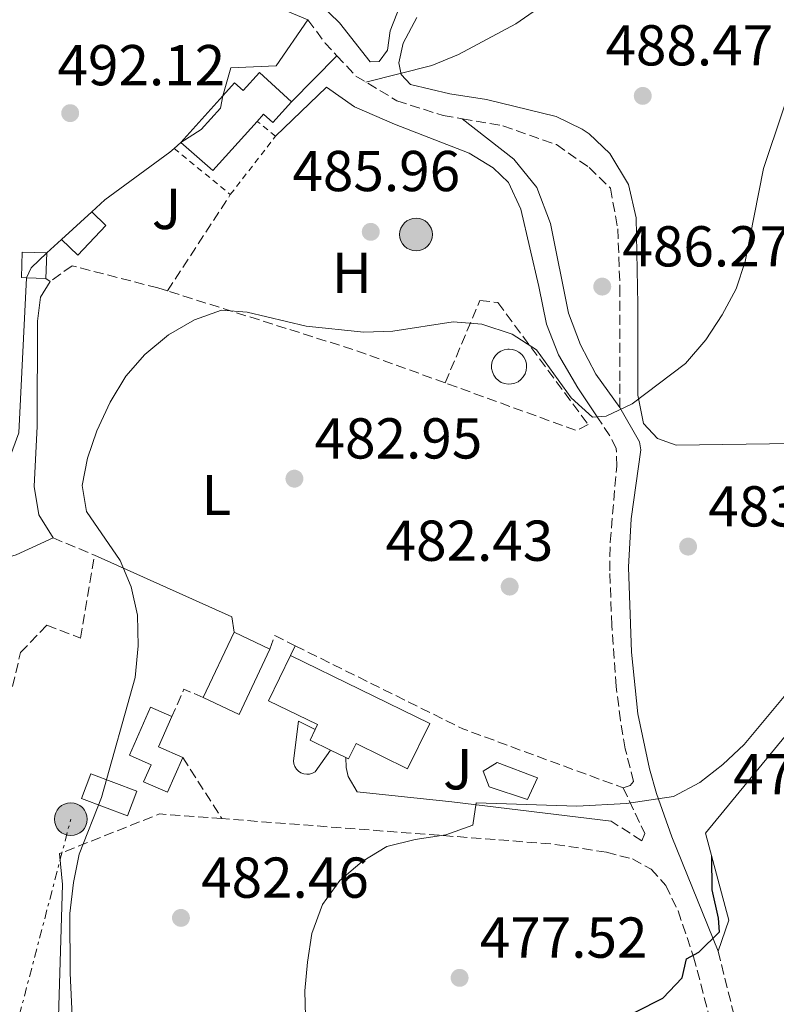
# Model space of a CAD drawing. Units: metres. Extents: x 576800 to 580245, y 4724231 to 4726583.
# Drawn here: x 579335 to 579466, y 4726270 to 4726442 of the extents above; entities that cross this region are included whole.
import ezdxf
from ezdxf.enums import TextEntityAlignment as Align

# ---------------------------------------------------------------- set-up
doc = ezdxf.new("R2010")
doc.units = ezdxf.units.M
doc.header["$MEASUREMENT"] = 0
for name, pattern in [('DGN Style 2', [1.7399219301090239, 1.043953158065414, -0.6959687720436097]), ('DGN Style 3', [2.435890702152634, 1.739921930109024, -0.6959687720436097]), ('DGN Style 7', [3.4798438602180486, 1.565929737098122, -0.6959687720436097, 0.5219765790327072, -0.6959687720436097])]:
    doc.linetypes.add(name, pattern=pattern)
for name, color, linetype, lineweight in [('Camino', 7, 'DGN Style 3', 0), ('Caseta-cabaña', 1, 'Continuous', 0), ('Cauce permanente', 151, 'Continuous', 13), ('construcción singular', 1, 'Continuous', 0), ('Cota de punto acotado terreno', 7, 'Continuous', 0), ('Curva de nivel directora', 30, 'Continuous', 30), ('Curva de nivel intermedia', 30, 'Continuous', 0), ('Edificio', 1, 'Continuous', 13), ('Etiqueta de uso rústico', 92, 'Continuous', 0), ('Línea  de muro-pared o tapia', 1, 'Continuous', 13), ('Línea de cambio de uso (parcela vista)', 92, 'Continuous', 0), ('Línea de muro de contención', 1, 'Continuous', 13), ('Línea de pavimento', 1, 'Continuous', 0), ('Línea eléctrica', 6, 'DGN Style 7', 0), ('Margen derecho', 7, 'Continuous', 0), ('Piscina', 1, 'Continuous', 0), ('Poste tendido eléctrico', 7, 'Continuous', 0), ('Punto acotado terreno (símbolo)', 7, 'Continuous', 0), ('Seto', 92, 'DGN Style 3', 0), ('Verja', 7, 'DGN Style 2', 0), ('Zona ajardinada', 92, 'Continuous', 0)]:
    doc.layers.add(name, color=color, linetype=linetype, lineweight=lineweight)
doc.styles.add('Style-Arial', font='arial.ttf')

# ---------------------------------------------------------------- blocks, each defined once
blk = doc.blocks.new('5PATER')
at = {"layer": 'Cauce permanente', "linetype": 'Continuous', "lineweight": 0}
h = blk.add_hatch(color=51, dxfattribs=at)
edge = h.paths.add_edge_path()
edge.add_ellipse((0, 0), major_axis=(-0.1095731443231308, -0.1110710700762829), ratio=0.9994222409660317, start_angle=0, end_angle=360)
blk = doc.blocks.new('5PELE')
at = {"layer": 'construcción singular', "linetype": 'Continuous', "lineweight": 0}
h = blk.add_hatch(color=9, dxfattribs=at)
edge = h.paths.add_edge_path()
edge.add_arc((-2.000000476837158e-05, 0), 0.2850000000000001, 0, 360)
at = {"layer": 'construcción singular', "color": 252, "linetype": 'Continuous', "lineweight": 0}
blk.add_circle((-2.000000476837158e-05, 0), 0.2850000000000001, dxfattribs=at)

msp = doc.modelspace()

# ---------------------------------------------------------------- linework, layer by layer
at = {"layer": 'Camino', "color": 7, "linetype": 'DGN Style 3', "lineweight": 0}
for points in [[(579439.8400000001, 4726308.000000001, 480.9400000000024), (579441.0300000014, 4726308.440000001, 480.9400000000024), (579441.6099999981, 4726309.109999999, 481), (579440.1799999998, 4726314.82, 481.729999999996), (579439.3399999995, 4726319.730000001, 482.1499999999942), (579438.6000000017, 4726325.660000001, 482.6499999999942), (579437.8500000007, 4726336.220000002, 483.5399999999936), (579437.4899999986, 4726345.720000002, 484.300000000003), (579437.5500000012, 4726350.710000001, 484.5099999999949), (579438.699999998, 4726363.920000001, 485.0399999999937), (579438.6199999996, 4726367.01, 485.2200000000012), (579437.4999999999, 4726369.2, 485.3399999999965), (579435.5199999994, 4726372.140000002, 485.229999999996)], [(579436.8899999995, 4726296.830000001, 478.9600000000065), (579441.4499999994, 4726295.66, 478.8899999999995), (579444.6599999992, 4726293.87, 478.5599999999978), (579447.2199999985, 4726291.050000002, 477.8500000000058), (579449.3599999996, 4726286.619999999, 476.9400000000023), (579452.0599999975, 4726278.660000003, 475.1600000000037), (579457.6999999991, 4726256.960000004, 472.179999999993), (579462.6499999978, 4726238.710000002, 469.1699999999983)]]:
    msp.add_polyline3d(points, dxfattribs=at)
at = {"layer": 'Caseta-cabaña', "color": 1, "linetype": 'Continuous', "lineweight": 0, "elevation": 490.0599999999977, "flags": 128}
msp.add_lwpolyline([(579342.1900000004, 4726403.33), (579345.0099999999, 4726400.619999999), (579349.9299999997, 4726405.74), (579347.4500000002, 4726408.130000001)], dxfattribs=at)
at = {"layer": 'Caseta-cabaña', "color": 1, "linetype": 'Continuous', "lineweight": 0, "extrusion": (-0.004149213936215299, -0.003786354923521146, 0.9999842236456058), "elevation": -19808.67295370997, "flags": 128}
msp.add_lwpolyline([(579339.2401734901, 4726362.207162214), (579344.5002941809, 4726367.007196624)], dxfattribs=at)
at = {"layer": 'Caseta-cabaña', "color": 1, "linetype": 'Continuous', "lineweight": 0, "extrusion": (-0.001471024399201799, -0.04063704897950657, 0.9991728911141725), "elevation": -192428.6673276804, "flags": 128}
msp.add_lwpolyline([(407980.9748241451, 4740361.135859319), (407980.9748241451, 4740356.709303095)], dxfattribs=at)
at = {"layer": 'Caseta-cabaña', "color": 1, "linetype": 'Continuous', "lineweight": 0, "extrusion": (0.0858806978782801, -0.00306716776247601, 0.9963007067215482), "elevation": 35746.38129768943, "flags": 128}
msp.add_lwpolyline([(4744062.679254086, -408718.1067624986), (4744062.679254085, -408714.7321365941)], dxfattribs=at)
at = {"layer": 'Caseta-cabaña', "color": 1, "linetype": 'Continuous', "lineweight": 0}
for points in [[(579349.9299999997, 4726405.74, 490.0599999999977), (579345.0099999999, 4726400.619999999, 490.0599999999977), (579342.1900000004, 4726403.33, 490.0599999999977), (579347.4500000002, 4726408.130000001, 491.0299999999989)], [(579339.6299999999, 4726400.99, 490.9499999999971), (579339.4699999997, 4726396.57, 490.7700000000041), (579336.1100000005, 4726396.689999999, 491.0599999999977), (579335.2300000004, 4726396.730000001, 491.1300000000047), (579335.3899999997, 4726401.15, 491.320000000007)]]:
    msp.add_polyline3d(points, close=True, dxfattribs=at)
msp.add_polyline3d([(579336.1100000005, 4726396.689999999, 491.0599999999977), (579335.2300000004, 4726396.730000001, 491.1300000000047), (579335.3899999997, 4726401.15, 491.320000000007), (579339.6299999999, 4726400.99, 490.9499999999971)], dxfattribs=at)
at = {"layer": 'Curva de nivel directora', "color": 30, "linetype": 'Continuous', "lineweight": 30, "elevation": 475, "flags": 128}
for points in [[(579456.5399999992, 4726282.990000002), (579456.3600000002, 4726285.380000001), (579455.2599999984, 4726290.270000001), (579455.2200000003, 4726296.130000002)], [(579385.999999999, 4726171.440000001), (579395.5599999989, 4726184.880000004), (579402.4500000001, 4726192.820000002), (579405.2100000004, 4726197.280000002), (579406.9800000007, 4726202.100000001), (579408.1499999998, 4726206.960000002), (579407.1900000008, 4726210.54), (579406.6900000002, 4726215.520000001), (579408.0999999982, 4726221.24), (579410.3600000002, 4726225.710000004), (579416.7999999998, 4726234.710000001), (579427.4799999995, 4726253.510000002), (579433.2999999999, 4726262.250000001), (579437.54, 4726266.110000002), (579442.0399999995, 4726269.11), (579446.6999999998, 4726271.439999999), (579450.0700000004, 4726275.020000001), (579450.8199999993, 4726278.320000002), (579452.9699999995, 4726279.480000002), (579456.5399999992, 4726282.990000002)]]:
    msp.add_lwpolyline(points, dxfattribs=at)
at = {"layer": 'Curva de nivel intermedia', "color": 30, "linetype": 'Continuous', "lineweight": 0, "flags": 128}
for points, elevation in [([(579395.1200000008, 4726430.689999999), (579406.5700000017, 4726433.600000001), (579411.1900000017, 4726435.489999998), (579421.1800000007, 4726440.8), (579430.3700000017, 4726447.230000001), (579442.14, 4726459.239999999), (579445.4200000013, 4726463.34), (579448.250000001, 4726467.949999998), (579450.0700000004, 4726472.609999998), (579451.4899999998, 4726477.800000001), (579452.3500000003, 4726483.199999998), (579452.4100000008, 4726488.199999998), (579451.9900000005, 4726493.560000001), (579450.7600000012, 4726498.960000001), (579448.9000000014, 4726503.81), (579446.2500000005, 4726508.850000001), (579443.1799999994, 4726513.119999999), (579432.8500000006, 4726525.689999999), (579427.0599999992, 4726534.63), (579421.5300000017, 4726551.720000001), (579419.7999999993, 4726559.899999999), (579416.430000001, 4726569.939999999), (579415.3899999994, 4726574.269999999)], 490.0000000000001), ([(579344.1900000023, 4726265.81), (579343.7000000004, 4726275.800000001), (579343.6400000001, 4726286.179999999), (579344.2800000015, 4726291.579999999), (579345.2600000006, 4726296.480000001), (579349.150000002, 4726306.310000001), (579355.0100000005, 4726327.189999999), (579355.5, 4726332.730000001), (579355.4000000015, 4726338.029999998), (579354.3300000011, 4726342.939999999), (579352.400000002, 4726347.560000001), (579346.5300000003, 4726356.079999999), (579345.7700000004, 4726360.55), (579346.7200000002, 4726365.349999999), (579348.3499999996, 4726370.080000001), (579350.6400000006, 4726375.060000001), (579353.3899999999, 4726379.600000001), (579356.6900000013, 4726383.349999999), (579360.7900000006, 4726386.76), (579365.3000000012, 4726389.390000001), (579370.0199999998, 4726391.039999997), (579374.4600000011, 4726390.689999999), (579384.7400000006, 4726388.279999999), (579394.7400000008, 4726387.210000001), (579399.7600000009, 4726387.42), (579410.2700000008, 4726388.999999999), (579415.2500000009, 4726388.619999999), (579420.5400000014, 4726386.889999999), (579424.7400000015, 4726384.150000001), (579430.7699999998, 4726375.81), (579434.5000000002, 4726372.479999999), (579436.8800000006, 4726372.640000001), (579441.4000000001, 4726374.789999999), (579450.6699999995, 4726381.8), (579454.1699999998, 4726385.91), (579457.0000000017, 4726390.220000001), (579459.4500000015, 4726394.75), (579461.0099999994, 4726399.5), (579464.1800000012, 4726415.67), (579470.9699999995, 4726435.9)], 485.0000000000001), ([(579362.9200000007, 4726420.210000001), (579366.4600000012, 4726422.449999998), (579369.8200000008, 4726426.15), (579370.240000001, 4726428.300000001)], 490.0000000000001), ([(579336.1100000021, 4726396.689999999), (579336.900000001, 4726398.430000001), (579339.6300000001, 4726400.990000002)], 490.0000000000001), ([(579384.8900000004, 4726257.060000001), (579384.5100000004, 4726272.759999999), (579384.9300000007, 4726277.740000002), (579385.7300000008, 4726282.71), (579387.5800000015, 4726287.759999999), (579390.560000001, 4726291.92), (579394.4500000002, 4726295.210000001), (579398.7300000006, 4726297.810000001), (579403.6700000004, 4726299.02), (579409.0000000013, 4726299.829999999), (579413.7100000008, 4726301.519999999), (579414.2699999996, 4726305.390000001), (579431.7500000009, 4726304.849999999), (579440.4000000011, 4726305.289999999), (579448.5400000016, 4726306.519999999), (579453.1500000005, 4726308.96), (579457.1100000013, 4726312.08), (579460.8200000017, 4726315.539999999), (579470.7100000001, 4726327.399999999)], 480)]:
    msp.add_lwpolyline(points, dxfattribs=dict(at, elevation=elevation))
at = {"layer": 'Edificio', "color": 51, "linetype": 'Continuous', "lineweight": 13, "flags": 128}
for points, elevation in [([(579362.9199999999, 4726420.210000001), (579370.2400000002, 4726428.300000001)], 491.679999999993), ([(579366.8499999996, 4726323.730000001), (579372.1799999997, 4726335.060000001)], 486.8500000000058)]:
    msp.add_lwpolyline(points, dxfattribs=dict(at, elevation=elevation))
at = {"layer": 'Edificio', "color": 51, "linetype": 'Continuous', "lineweight": 13, "extrusion": (0.07858369563144031, -0.07114762164161507, 0.994365435197567), "elevation": -290256.1678577625, "flags": 128}
msp.add_lwpolyline([(3892601.265958, 2727300.202957219), (3892589.718832818, 2727300.202957219), (3892589.619587335, 2727307.655329347)], dxfattribs=at)
at = {"layer": 'Edificio', "color": 1, "linetype": 'Continuous', "lineweight": 13, "extrusion": (0.06805051193724235, -0.03204495006022908, 0.9971671118727878), "elevation": -111543.1266339874, "flags": 128}
msp.add_lwpolyline([(4522792.005689681, 1485195.474442026), (4522779.471289015, 1485195.474442026), (4522779.47698534, 1485202.38290549), (4522791.998078627, 1485202.387678755), (4522792.005689681, 1485195.474442026)], close=True, dxfattribs=at)
at = {"layer": 'Edificio', "color": 51, "linetype": 'Continuous', "lineweight": 13, "extrusion": (0.06808580894784354, -0.03196977887998138, 0.9971671153113119), "elevation": -111167.3924136387, "flags": 128}
msp.add_lwpolyline([(4524433.621290565, 1480222.171420756), (4524433.621290565, 1480215.258179837)], dxfattribs=at)
at = {"layer": 'Edificio', "color": 51, "linetype": 'Continuous', "lineweight": 13, "extrusion": (0.06809752998781611, -0.03206709083536322, 0.9971631903028285), "elevation": -111620.5320262222, "flags": 128}
msp.add_lwpolyline([(4522792.005689681, 1485189.659016183), (4522779.471289015, 1485189.659016183), (4522779.47698534, 1485196.567479657)], dxfattribs=at)
at = {"layer": 'Edificio', "color": 51, "linetype": 'Continuous', "lineweight": 13, "extrusion": (0.2608287090398095, -0.1587912706085033, 0.9522361665674979), "elevation": -598918.9988653781, "flags": 128}
msp.add_lwpolyline([(4338310.693229614, 1869256.833830733), (4338304.951214987, 1869256.015131762), (4338305.568797031, 1869251.233929778)], dxfattribs=at)
at = {"layer": 'Edificio', "color": 51, "linetype": 'Continuous', "lineweight": 13, "extrusion": (-0.1380901069900865, -0.4319670237876373, 0.8912550772430513), "elevation": -2121187.285687714, "flags": 128}
msp.add_lwpolyline([(-887272.9450433231, 4169778.483698433), (-887276.8437201972, 4169779.123165893), (-887276.5501679049, 4169781.372327304)], dxfattribs=at)
at = {"layer": 'Edificio', "color": 51, "linetype": 'Continuous', "lineweight": 13, "extrusion": (0.06573607229136903, -0.032257106130164, 0.9973155207374502), "elevation": -113886.3512162813, "flags": 128}
msp.add_lwpolyline([(4498235.987802366, 1557766.00282815), (4498235.987802366, 1557769.007308138)], dxfattribs=at)
at = {"layer": 'Edificio', "color": 1, "linetype": 'Continuous', "lineweight": 13, "extrusion": (0.05029806283497174, -0.01892053298567637, 0.9985550151627035), "elevation": -59796.68175652226, "flags": 128}
msp.add_lwpolyline([(4627658.707146577, 1120193.71535627), (4627654.13434656, 1120193.71535627), (4627654.134958875, 1120202.275245266), (4627658.707758892, 1120202.275245266), (4627658.707146577, 1120193.71535627)], close=True, dxfattribs=at)
at = {"layer": 'Edificio', "color": 51, "linetype": 'Continuous', "lineweight": 13, "extrusion": (0.05029806283497174, -0.01892053298567637, 0.9985550151627035), "elevation": -59796.68175652224, "flags": 128}
msp.add_lwpolyline([(4627658.707758892, 1120202.275245266), (4627654.134958875, 1120202.275245266), (4627654.13434656, 1120193.71535627), (4627658.707146577, 1120193.71535627), (4627658.707758892, 1120202.275245266)], dxfattribs=at)
at = {"layer": 'Edificio', "color": 1, "linetype": 'Continuous', "lineweight": 13}
for points in [[(579376.5999999996, 4726432.359999999, 491.0399999999936), (579382.2000000002, 4726427.289999999, 490.6399999999995), (579378.9199999999, 4726423.66, 490.6699999999983), (579377.3300000001, 4726425.100000001, 490.8899999999995), (579376.2300000004, 4726423.869999999, 490.8899999999995), (579368.4800000004, 4726415.310000001, 490.8899999999995), (579362.9199999999, 4726420.210000001, 491.679999999993), (579370.2400000002, 4726428.300000001, 491.679999999993), (579372.2800000003, 4726430.550000001, 491.679999999993), (579373.75, 4726429.220000001, 491.6499999999942)], [(579406.1900000004, 4726319.180000001, 485.7799999999989), (579402.3600000005, 4726311.350000001, 485.7799999999989), (579393.3899999997, 4726315.74, 485.1699999999983), (579392.0800000001, 4726313.050000001, 485.1699999999983), (579391.6299999999, 4726313.27, 485.2100000000065), (579388.9400000004, 4726314.59, 485.429999999993), (579385.4000000004, 4726316.32, 485.7200000000012), (579386.29, 4726318.140000001, 486.7400000000052), (579386.7100000001, 4726319, 487.2200000000012), (579378.1699999999, 4726323.17, 486.2100000000065), (579382, 4726331.01, 485.8800000000047)], [(579363.2699999996, 4726313.289999999, 486.9799999999959), (579360.6299999999, 4726307.26, 486.6100000000006), (579356.4699999997, 4726309.08, 487.070000000007), (579357.7599999999, 4726312.039999999, 488.7200000000012), (579354.0199999996, 4726313.67, 488.929999999993), (579357.6799999997, 4726322.050000001, 488.8999999999942), (579361.3799999999, 4726320.439999999, 488.6900000000023), (579359.0599999996, 4726315.130000001, 488.4400000000023)]]:
    msp.add_polyline3d(points, close=True, dxfattribs=at)
at = {"layer": 'Edificio', "color": 51, "linetype": 'Continuous', "lineweight": 13}
for points in [[(579370.2400000002, 4726428.300000001, 491.679999999993), (579372.2800000003, 4726430.550000001, 491.679999999993), (579373.75, 4726429.220000001, 491.6499999999942), (579376.5999999996, 4726432.359999999, 491.0399999999936), (579382.2000000002, 4726427.289999999, 490.6399999999995)], [(579382.2000000002, 4726427.289999999, 490.6399999999995), (579378.9199999999, 4726423.66, 490.6699999999983), (579377.3300000001, 4726425.100000001, 490.8899999999995), (579376.2300000004, 4726423.869999999, 490.8899999999995)], [(579386.29, 4726318.140000001, 486.7400000000052), (579386.7100000001, 4726319, 487.2200000000012), (579378.1699999999, 4726323.17, 486.2100000000065), (579382, 4726331.01, 485.8800000000047)], [(579382, 4726331.01, 485.8800000000047), (579406.1900000004, 4726319.180000001, 485.7799999999989), (579402.3600000005, 4726311.350000001, 485.7799999999989), (579393.3899999997, 4726315.74, 485.1699999999983), (579392.0800000001, 4726313.050000001, 485.1699999999983), (579391.6299999999, 4726313.27, 485.2100000000065)], [(579363.2699999996, 4726313.289999999, 486.9799999999959), (579360.6299999999, 4726307.26, 486.6100000000006), (579356.4699999997, 4726309.08, 487.070000000007), (579357.7599999999, 4726312.039999999, 488.7200000000012), (579354.0199999996, 4726313.67, 488.929999999993), (579357.6799999997, 4726322.050000001, 488.8999999999942), (579361.3799999999, 4726320.439999999, 488.6900000000023)]]:
    msp.add_polyline3d(points, dxfattribs=at)
at = {"layer": 'Línea  de muro-pared o tapia', "color": 1, "linetype": 'Continuous', "lineweight": 13, "extrusion": (0.07055715691193991, 0.009180299219058604, 0.9974654929944957), "elevation": 84752.36319443332, "flags": 128}
msp.add_lwpolyline([(4612093.359021123, -1181281.444662806), (4612079.668654874, -1181303.791225673), (4612076.955980918, -1181303.791225673)], dxfattribs=at)
at = {"layer": 'Línea de cambio de uso (parcela vista)', "color": 92, "linetype": 'Continuous', "lineweight": 0}
for points in [[(579340.0300000003, 4726486.230000001, 499.0599999999977), (579342.75, 4726485.84, 499.0599999999977), (579346.9699999997, 4726483.77, 499.0599999999977), (579350.4299999997, 4726480.130000001, 498.9100000000035), (579353.8899999997, 4726474.119999999, 498.1000000000058), (579360.9299999997, 4726454.83, 495.8699999999953), (579363.1699999999, 4726450.029999999, 495.0500000000029), (579366.5, 4726448.01, 494.25), (579378.5099999999, 4726444.26, 492.6100000000006), (579385.04, 4726441.5, 491.8300000000018)], [(579401.1399999997, 4726444.199999999, 492.9400000000023), (579399.3300000001, 4726439.600000001, 492.75), (579398.8600000005, 4726436.24, 492.75), (579397.4000000004, 4726434.300000001, 492.7200000000012), (579395.8499999996, 4726434.210000001, 492.7200000000012), (579390.5199999996, 4726440.980000001, 492.9900000000052), (579387.1100000005, 4726444.32, 493.2700000000041)], [(579473.3700000001, 4726367.939999999, 482.8099999999977), (579449.0499999998, 4726367.58, 484.6699999999983), (579445.7999999998, 4726368.77, 484.6999999999971), (579443.3600000005, 4726371.359999999, 484.9799999999959), (579442.3700000001, 4726376.26, 485.0899999999965), (579442.3499999996, 4726392.050000001, 485.6499999999942), (579442.0599999996, 4726407.119999999, 486.6300000000047), (579440.7599999999, 4726412.890000001, 487.1199999999953), (579437.4800000004, 4726418.27, 487.7599999999948), (579433.9000000004, 4726421.730000001, 488.1900000000023), (579432.6799999997, 4726422.529999999, 488.3099999999977), (579428.1699999999, 4726424.74, 488.75), (579416.0499999998, 4726427.680000001, 490.1199999999953), (579409.7000000002, 4726428.630000001, 490.179999999993), (579402.8600000005, 4726430.279999999, 490.4799999999959), (579401.2100000001, 4726431.99, 490.570000000007), (579400.8099999996, 4726434.07, 490.570000000007), (579401.5800000001, 4726437.49, 490.6000000000058), (579403.9299999997, 4726441.9, 490.6300000000047)], [(579340.7300000004, 4726351.480000001, 486.3300000000018), (579338.2599999999, 4726355.49, 486.5399999999936), (579337.4400000004, 4726360.41, 486.8800000000047), (579337.9500000002, 4726370.9, 487.2100000000065), (579338.0199999996, 4726389.130000001, 487.5800000000018), (579338.5300000003, 4726393.32, 487.6399999999995), (579340.2199999997, 4726396.039999999, 487.6399999999995)], [(579322.6918000003, 4726352.7062, 490.8157000000065), (579322.7800000003, 4726352.619999999, 490.8000000000029), (579326.2599999999, 4726348.5, 490.1300000000047), (579330.1699999999, 4726347.32, 489.2100000000065), (579334.3300000001, 4726348.539999999, 488.6900000000023), (579340.7300000004, 4726351.480000001, 487.6199999999953)]]:
    msp.add_polyline3d(points, dxfattribs=at)
at = {"layer": 'Línea de muro de contención', "color": 1, "linetype": 'Continuous', "lineweight": 13, "flags": 128}
for points, elevation in [([(579382.2000000002, 4726427.289999999), (579390.0499999998, 4726435.289999999)], 489.8999999999942), ([(579361.7599999999, 4726419.16), (579362.9199999999, 4726420.210000001)], 491.0099999999948)]:
    msp.add_lwpolyline(points, dxfattribs=dict(at, elevation=elevation))
at = {"layer": 'Línea de muro de contención', "color": 1, "linetype": 'Continuous', "lineweight": 13, "extrusion": (-0.002128145979477981, -0.001945258434004259, 0.9999958434735191), "elevation": -9936.012733391719, "flags": 128}
msp.add_lwpolyline([(579339.3629565098, 4726390.604298696), (579341.9229719947, 4726392.944303123)], dxfattribs=at)
at = {"layer": 'Línea de muro de contención', "color": 1, "linetype": 'Continuous', "lineweight": 13}
for points in [[(579370.2400000002, 4726428.300000001, 491.4700000000012), (579371.6399999997, 4726433.17, 491.5), (579379.5199999996, 4726433.5, 491.6199999999953), (579385.04, 4726441.5, 491.8300000000018)], [(579347.4500000002, 4726408.130000001, 491.0299999999989), (579349.7300000004, 4726410.210000001, 491.0399999999936), (579361.04, 4726418.5, 491.0099999999948), (579361.7599999999, 4726419.16, 491.0099999999948)], [(579326.4900000002, 4726361.180000001, 491.2599999999948), (579332.4800000004, 4726363.439999999, 491.0099999999948), (579334.8099999996, 4726369.699999999, 490.7100000000065), (579336.1100000005, 4726396.689999999, 490.3099999999977)], [(579456.3399999999, 4726279.65, 474.9499999999971), (579458.2000000002, 4726285, 474.9499999999971), (579454.1399999997, 4726300.16, 475.6199999999953), (579481.2800000003, 4726333.199999999, 476.8399999999965), (579499.7000000002, 4726338.640000001, 476.8999999999942)], [(579339.3700000001, 4726257.449999999, 486.9700000000012), (579339.5800000001, 4726257.57, 486.9700000000012), (579341.3799999999, 4726258.619999999, 486.9700000000012), (579342.3499999996, 4726291.210000001, 486.9100000000035), (579341.8300000001, 4726296.58, 486.9700000000012)]]:
    msp.add_polyline3d(points, dxfattribs=at)
at = {"layer": 'Línea de pavimento', "color": 1, "linetype": 'Continuous', "lineweight": 0, "flags": 128}
for points, elevation in [([(579382, 4726331.01), (579382.8300000001, 4726332.710000001)], 482.929999999993), ([(579386.29, 4726318.140000001), (579383.3899999997, 4726319.58), (579382.5099999999, 4726312.710000001), (579382.5800000001, 4726312.199999999), (579382.75, 4726311.710000001), (579383.0300000003, 4726311.279999999), (579383.3899999997, 4726310.91), (579383.8200000003, 4726310.630000001), (579384.2999999998, 4726310.449999999), (579384.8099999996, 4726310.369999999), (579385.3300000001, 4726310.41), (579385.8200000003, 4726310.560000001), (579386.2699999996, 4726310.810000001), (579388.9400000004, 4726314.59)], 481.8000000000029)]:
    msp.add_lwpolyline(points, dxfattribs=dict(at, elevation=elevation))
at = {"layer": 'Línea de pavimento', "color": 1, "linetype": 'Continuous', "lineweight": 0}
for points in [[(579379.4100000003, 4726421.289999999, 488.0099999999948), (579388.2599999999, 4726429.83, 488.4700000000012), (579393.1100000005, 4726426.4, 488.1300000000047), (579400.0999999996, 4726423.369999999, 487.7599999999948), (579413.04, 4726418.369999999, 486.570000000007), (579417.2199999997, 4726415.82, 486.2299999999959), (579419.9000000004, 4726413.24, 486.1699999999983), (579422.0199999996, 4726408.619999999, 486.0800000000018), (579425.1500000004, 4726395.180000001, 485.5899999999965), (579426.4699999997, 4726388.630000001, 485.5899999999965), (579428.5499999998, 4726383.300000001, 485.5599999999977), (579431.9500000002, 4726377.57, 485.5299999999989), (579435.5199999996, 4726372.140000001, 485.2299999999959)], [(579439.25, 4726374.140000001, 485.2299999999959), (579435.0700000003, 4726379.92, 485.5899999999965), (579432.4000000004, 4726385, 485.679999999993), (579430.3200000003, 4726390.52, 485.6499999999942), (579427.2100000001, 4726406.119999999, 485.8999999999942), (579424.8099999996, 4726412.4, 486.1699999999983), (579420.8300000001, 4726417.279999999, 486.4799999999959), (579411.8399999999, 4726424.310000001, 487.0599999999977)], [(579391.6299999999, 4726313.27, 481.8000000000029), (579391.6600000003, 4726311.539999999, 481.8000000000029), (579392.0499999998, 4726309.99, 481.8000000000029), (579393.5999999996, 4726307.33, 481.6499999999942), (579410.0099999999, 4726305.560000001, 480.7599999999948), (579437.7400000002, 4726302.220000001, 479.8099999999977)]]:
    msp.add_polyline3d(points, dxfattribs=at)
at = {"layer": 'Línea eléctrica', "color": 6, "linetype": 'DGN Style 7', "lineweight": 0, "extrusion": (0.001029256393759482, 0.003921034706666187, 0.9999917830252933), "elevation": 19614.79574445527, "flags": 128}
msp.add_lwpolyline([(579326.1021095174, 4726197.571338171), (579343.0123784608, 4726261.99183339)], dxfattribs=at)
at = {"layer": 'Margen derecho', "color": 7, "linetype": 'Continuous', "lineweight": 0}
msp.add_polyline3d([(579439.25, 4726374.140000002, 485.229999999996), (579442.6499999975, 4726368.180000001, 485.229999999996), (579442.8599999998, 4726366.75, 485.229999999996), (579441.1799999989, 4726354.760000001, 484.550000000003), (579440.7499999999, 4726346.390000002, 484.0599999999978), (579441.2899999984, 4726331.610000002, 483.1799999999931), (579442.3700000002, 4726320.859999999, 482.3200000000072), (579444.3900000008, 4726311.300000002, 481.2499999999999), (579445.5799999977, 4726307.040000002, 480.5099999999948), (579448.3000000002, 4726299.510000002, 479.1100000000006), (579456.3400000001, 4726279.650000002, 474.949999999997)], dxfattribs=at)
at = {"layer": 'Piscina', "color": 1, "linetype": 'Continuous', "lineweight": 0, "flags": 128}
for points, elevation in [([(579420.4199999999, 4726378.220000001), (579419.8099999996, 4726378.189999999), (579419.2100000001, 4726378.289999999), (579418.6399999997, 4726378.5), (579418.1200000001, 4726378.83), (579417.6799999997, 4726379.25), (579417.3300000001, 4726379.75), (579417.0899999999, 4726380.310000001), (579416.9600000001, 4726380.9), (579416.9500000002, 4726381.51), (579417.0700000003, 4726382.109999999), (579417.2999999998, 4726382.67), (579417.6399999997, 4726383.180000001), (579418.0700000003, 4726383.609999999), (579418.5800000001, 4726383.939999999), (579419.1500000004, 4726384.17), (579419.75, 4726384.279999999), (579419.9900000002, 4726384.289999999), (579420.5999999996, 4726384.230000001), (579421.1799999997, 4726384.050000001), (579421.7100000001, 4726383.75), (579422.1799999997, 4726383.359999999), (579422.5599999996, 4726382.880000001), (579422.8399999999, 4726382.34), (579423, 4726381.75), (579423.04, 4726381.15), (579422.9600000001, 4726380.539999999), (579422.7599999999, 4726379.970000001), (579422.4600000001, 4726379.439999999), (579422.0499999998, 4726378.99), (579421.5599999996, 4726378.619999999), (579421.0099999999, 4726378.359999999), (579420.4199999999, 4726378.220000001)], 485.5899999999968), ([(579424.9000000004, 4726309.75), (579423.1799999997, 4726306.01), (579416.5099999999, 4726308.210000001), (579415.5, 4726310.939999999), (579417.9199999999, 4726312.42), (579424.9000000004, 4726309.75)], 481.0399999999936)]:
    msp.add_lwpolyline(points, close=True, dxfattribs=dict(at, elevation=elevation))
at = {"layer": 'Piscina', "color": 4, "linetype": 'Continuous', "lineweight": 0, "flags": 128}
for points, elevation in [([(579419.9900000002, 4726384.289999999), (579420.5999999996, 4726384.230000001), (579421.1799999997, 4726384.050000001), (579421.7100000001, 4726383.75), (579422.1799999997, 4726383.359999999), (579422.5599999996, 4726382.880000001), (579422.8399999999, 4726382.34), (579423, 4726381.75), (579423.04, 4726381.15), (579422.9600000001, 4726380.539999999), (579422.7599999999, 4726379.970000001), (579422.4600000001, 4726379.439999999), (579422.0499999998, 4726378.99), (579421.5599999996, 4726378.619999999), (579421.0099999999, 4726378.359999999), (579420.4199999999, 4726378.220000001), (579419.8099999996, 4726378.189999999), (579419.2100000001, 4726378.289999999), (579418.6399999997, 4726378.5), (579418.1200000001, 4726378.83), (579417.6799999997, 4726379.25), (579417.3300000001, 4726379.75), (579417.0899999999, 4726380.310000001), (579416.9600000001, 4726380.9), (579416.9500000002, 4726381.51), (579417.0700000003, 4726382.109999999), (579417.2999999998, 4726382.67), (579417.6399999997, 4726383.180000001), (579418.0700000003, 4726383.609999999), (579418.5800000001, 4726383.939999999), (579419.1500000004, 4726384.17), (579419.75, 4726384.279999999), (579419.9900000002, 4726384.289999999)], 485.5899999999968), ([(579423.1799999997, 4726306.01), (579416.5099999999, 4726308.210000001), (579415.5, 4726310.939999999), (579417.9199999999, 4726312.42), (579424.9000000004, 4726309.75), (579423.1799999997, 4726306.01)], 481.0399999999936)]:
    msp.add_lwpolyline(points, dxfattribs=dict(at, elevation=elevation))
at = {"layer": 'Seto', "color": 92, "linetype": 'DGN Style 3', "lineweight": 0, "extrusion": (0.373531316697044, 0.2304524159178518, 0.8985354970418243), "elevation": 1306080.245948675, "flags": 128}
msp.add_lwpolyline([(3718273.081101878, -2672739.456978664), (3718268.045342907, -2672739.935446632), (3718265.165427892, -2672740.573403921)], dxfattribs=at)
at = {"layer": 'Seto', "color": 92, "linetype": 'DGN Style 3', "lineweight": 0, "extrusion": (-0.008451857343921374, -0.01297963806340211, 0.9998800403564325), "elevation": -65756.35029075555, "flags": 128}
msp.add_lwpolyline([(579344.0418349006, 4725939.004986116), (579354.9640650954, 4725955.776398923)], dxfattribs=at)
at = {"layer": 'Seto', "color": 92, "linetype": 'DGN Style 3', "lineweight": 0, "flags": 128}
for points, elevation in [([(579340.2199999997, 4726396.039999999), (579339.4699999997, 4726396.57)], 488.8399999999965), ([(579366.8499999996, 4726323.730000001), (579363.4699999997, 4726325.15), (579361.3799999999, 4726320.439999999)], 486.8800000000047)]:
    msp.add_lwpolyline(points, dxfattribs=dict(at, elevation=elevation))
at = {"layer": 'Seto', "color": 92, "linetype": 'DGN Style 3', "lineweight": 0, "extrusion": (0.2714788508805355, 0.7638072650962915, 0.5855746709948334), "elevation": 3767624.101210941, "flags": 128}
msp.add_lwpolyline([(1036930.563729358, -2721057.037082679), (1036947.288236558, -2721057.234462834), (1036981.388589821, -2721055.149634939)], dxfattribs=at)
at = {"layer": 'Seto', "color": 92, "linetype": 'DGN Style 3', "lineweight": 0, "extrusion": (-0.01853223685849406, -0.02213819043546324, 0.9995831414751172), "elevation": -114885.2605684886, "flags": 128}
msp.add_lwpolyline([(-2589526.819840915, 3994431.1639774), (-2589527.650014441, 3994429.0857782), (-2589550.506624193, 3994420.772981397)], dxfattribs=at)
at = {"layer": 'Seto', "color": 92, "linetype": 'DGN Style 3', "lineweight": 0, "extrusion": (0.05402577195862898, -0.02264150610344106, 0.9982828147201785), "elevation": -75225.60304998819, "flags": 128}
msp.add_lwpolyline([(4582955.699461084, 1290307.094118039), (4582955.699461084, 1290299.241386031)], dxfattribs=at)
at = {"layer": 'Seto', "color": 92, "linetype": 'DGN Style 3', "lineweight": 0, "extrusion": (0.02617899919617774, -0.009468999705006203, 0.999612423915226), "elevation": -29101.71815713626, "flags": 128}
msp.add_lwpolyline([(4641597.875779245, 1062363.987055449), (4641600.374779045, 1062363.987055449), (4641599.921197576, 1062360.035743786)], dxfattribs=at)
at = {"layer": 'Seto', "color": 92, "linetype": 'DGN Style 3', "lineweight": 0, "extrusion": (0.005577334568081255, -0.050989730893862, 0.9986836038918869), "elevation": -237279.2088399404, "flags": 128}
msp.add_lwpolyline([(1089856.006614142, 4629235.146966067), (1089883.403738262, 4629217.601003854), (1089909.991808842, 4629204.344054625)], dxfattribs=at)
at = {"layer": 'Seto', "color": 92, "linetype": 'DGN Style 3', "lineweight": 0, "extrusion": (0.01666694532004421, -0.02597795142696799, 0.9995235659919965), "elevation": -112638.5124148461, "flags": 128}
msp.add_lwpolyline([(3039826.03376955, 3663395.910824485), (3039826.033769549, 3663383.275105273)], dxfattribs=at)
at = {"layer": 'Seto', "color": 92, "linetype": 'DGN Style 3', "lineweight": 0, "extrusion": (0.07143741448270881, -0.01710665199436536, 0.997298379758821), "elevation": -38978.77398734702, "flags": 128}
msp.add_lwpolyline([(4731279.172424821, 535802.965781959), (4731277.457518684, 535813.7203622364), (4731266.678414174, 535829.103496051)], dxfattribs=at)
at = {"layer": 'Seto', "color": 92, "linetype": 'DGN Style 3', "lineweight": 0, "extrusion": (0.09117616503823855, 0.2896645948035946, 0.9527755923858404), "elevation": 1422329.431673197, "flags": 128}
msp.add_lwpolyline([(866330.888546863, -4460950.44188116), (866340.2365120852, -4460948.927105204), (866396.3570055664, -4460935.228261769)], dxfattribs=at)
at = {"layer": 'Seto', "color": 92, "linetype": 'DGN Style 3', "lineweight": 0}
for points in [[(579390.0499999998, 4726435.289999999, 491.3399999999965), (579393.3600000005, 4726431.74, 490.8899999999995), (579400.5, 4726427.460000001, 490.3999999999942), (579408.5499999998, 4726424.869999999, 489.570000000007), (579411.8399999999, 4726424.310000001, 489.3999999999942)], [(579411.8399999999, 4726424.310000001, 489.3999999999942), (579418.9299999997, 4726423.100000001, 489.0200000000041), (579428.25, 4726419.82, 488.679999999993), (579433.8899999997, 4726415.869999999, 488.2899999999936), (579437.5999999996, 4726412.24, 488.070000000007), (579438.8799999999, 4726405.210000001, 487.8300000000018), (579439.25, 4726395.119999999, 487.3699999999953), (579439.25, 4726378.27, 486.7400000000052), (579439.25, 4726374.140000001, 486.6300000000047)], [(579360.6200000001, 4726394.390000001, 487.679999999993), (579358.9500000002, 4726394.92, 487.7700000000041), (579344.0499999998, 4726398.75, 488.7100000000065), (579340.2199999997, 4726396.039999999, 488.8399999999965)], [(579408.8799999999, 4726378.41, 486.7799999999989), (579414.9299999997, 4726392.75, 486.75), (579418.04, 4726392.390000001, 486.75), (579433.7100000001, 4726371.17, 486.6300000000047)], [(579332.54, 4726320.9, 490.2200000000012), (579335.0800000001, 4726331.529999999, 489.2100000000065), (579339.6500000004, 4726336.279999999, 488.1999999999971), (579345.4900000002, 4726334.060000001, 487.3399999999965), (579347.9600000001, 4726348.449999999, 487.1600000000035)], [(579439.8399999999, 4726308, 482.8699999999953), (579443.5800000001, 4726300.060000001, 481.5), (579443.0700000003, 4726298.800000001, 481.4700000000012), (579437.7400000002, 4726302.220000001, 481.5)], [(579456.3399999999, 4726279.65, 474.9499999999971), (579464, 4726248.49, 471.2799999999989), (579465.1299999999, 4726248.449999999, 471.2799999999989), (579465.4900000002, 4726245.289999999, 471.2799999999989), (579468.4900000002, 4726245.050000001, 471.2799999999989), (579479.7999999998, 4726271.560000001, 472.1300000000047), (579475.9500000002, 4726272.980000001, 472.1600000000035)]]:
    msp.add_polyline3d(points, dxfattribs=at)
at = {"layer": 'Verja', "color": 7, "linetype": 'DGN Style 2', "lineweight": 0, "elevation": 488.9600000000065, "flags": 128}
msp.add_lwpolyline([(579379.4100000003, 4726421.289999999), (579376.2300000004, 4726423.869999999)], dxfattribs=at)
at = {"layer": 'Verja', "color": 7, "linetype": 'DGN Style 2', "lineweight": 0, "extrusion": (-0.007173455134886163, -0.009233430814379006, 0.9999316403118885), "elevation": -47308.30960968788, "flags": 128}
msp.add_lwpolyline([(579360.1383600809, 4726175.814291191), (579368.0092336364, 4726185.944723041)], dxfattribs=at)
at = {"layer": 'Verja', "color": 7, "linetype": 'DGN Style 2', "lineweight": 0, "extrusion": (0.001837783360094297, -0.001503299272031457, 0.9999971813178377), "elevation": -5551.642458425176, "flags": 128}
msp.add_lwpolyline([(579359.8832319141, 4726416.154857448), (579369.6632705322, 4726408.154848409)], dxfattribs=at)

# ---------------------------------------------------------------- block references
at = {"layer": 'Poste tendido eléctrico', "color": 7, "linetype": 'Continuous', "lineweight": 0, "xscale": 10, "yscale": 10, "zscale": 10}
for p in [(579403.8200000006, 4726404.2, 485.8999999999942), (579343.8199999994, 4726302.57, 486.5099999999948)]:
    msp.add_blockref('5PELE', p, dxfattribs=at)
at = {"layer": 'Punto acotado terreno (símbolo)', "color": 7, "linetype": 'Continuous', "lineweight": 0, "xscale": 10, "yscale": 10, "zscale": 10}
for p in [(579443.2199999974, 4726428.300000001, 488.4700000000016), (579343.7099999995, 4726425.300000001, 492.1199999999959), (579395.949999998, 4726404.67, 485.9600000000065), (579436.1799999988, 4726395.15, 486.2700000000041), (579382.6799999997, 4726361.760000002, 482.9499999999976), (579451.100000001, 4726349.95, 483.5599999999977), (579420.0900000001, 4726343.000000001, 482.4299999999935), (579362.9600000011, 4726285.41, 482.4600000000065), (579411.3900000006, 4726274.990000002, 477.5200000000046)]:
    msp.add_blockref('5PATER', p, dxfattribs=at)

# ---------------------------------------------------------------- texts
at = {"layer": 'Cota de punto acotado terreno', "color": 7, "linetype": 'Continuous', "lineweight": 0, "style": 'Style-Arial'}
for s, p in [('488.47', (579436.7300000013, 4726433.590000001, 488.4700000000012)), ('492.12', (579341.4999999994, 4726430.140000001, 492.1199999999953)), ('485.96', (579382.3299999994, 4726411.739999999, 485.9600000000065)), ('486.27', (579439.6799999997, 4726398.65, 486.2700000000041)), ('482.95', (579386.1800000004, 4726365.260000001, 482.9499999999971)), ('483.56', (579454.6000000016, 4726353.45, 483.5599999999977)), ('482.43', (579398.5199999987, 4726347.480000001, 482.429999999993)), ('472.36', (579458.9299999991, 4726306.890000001, 472.3500000000058)), ('482.46', (579366.4600000016, 4726288.909999999, 482.4600000000065)), ('477.52', (579414.8900000014, 4726278.490000002, 477.5200000000041))]:
    msp.add_text(s, height=7.000000000000002, dxfattribs=at).set_placement(p)
at = {"layer": 'Etiqueta de uso rústico', "color": 92, "linetype": 'Continuous', "lineweight": 0, "style": 'Style-Arial'}
for s, p in [('H', (579392.6516459889, 4726397.540010002, 485.5500000000029)), ('L', (579369.1014203803, 4726358.92001, 483.8000000000029))]:
    msp.add_text(s, height=7.000000000000002, dxfattribs=at).set_placement(p, align=Align.MIDDLE_CENTER)
at = {"layer": 'Zona ajardinada', "color": 92, "linetype": 'Continuous', "lineweight": 0, "style": 'Style-Arial'}
for p in [(579360.4569051341, 4726408.650010003, 487.5800000000018), (579411.0769051365, 4726311.250010001, 481.4600000000065)]:
    msp.add_text('J', height=7.000000000000002, dxfattribs=at).set_placement(p, align=Align.MIDDLE_CENTER)

doc.saveas('drawing.dxf')
